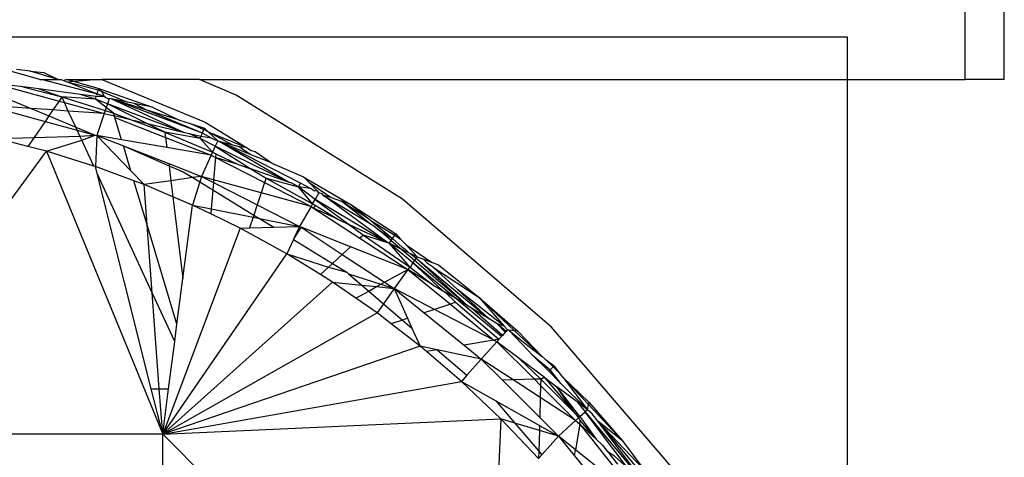
# Model space of a CAD drawing. Extents: x -3874 to 3486, y -4255 to 3949.
# Drawn here: x 995 to 1021, y 533 to 544 of the extents above; entities that cross this region are included whole.
import ezdxf

# ---------------------------------------------------------------- set-up
doc = ezdxf.new("R2010")
doc.units = 0
doc.layers.get('0').update_dxf_attribs({"linetype": 'CONTINUOUS'})

msp = doc.modelspace()

# ---------------------------------------------------------------- linework, layer by layer
for p, q in [((1019.565, 542.794), (1019.565, 562.794)), ((1020.593, 542.794), (1020.593, 562.794)), ((1016.49, 543.896), (926.49, 543.896)), ((1016.49, 453.896), (1016.49, 543.896)), ((995.354, 542.794), (994.234, 543.108)), ((995.101, 543.013), (994.747, 543.051)), ((995.101, 543.013), (995.463, 542.973)), ((995.834, 542.794), (995.101, 543.013)), ((995.463, 542.973), (995.834, 542.794)), ((994.533, 542.59), (995.86, 542.227)), ((994.914, 542.599), (994.561, 542.646)), ((994.914, 542.599), (995.934, 542.334)), ((995.332, 542.543), (994.914, 542.599)), ((995.354, 542.794), (995.427, 542.794)), ((995.427, 542.794), (996.857, 542.418)), ((995.427, 542.794), (995.834, 542.794)), ((995.834, 542.794), (995.915, 542.794)), ((995.915, 542.794), (995.978, 542.769)), ((995.978, 542.769), (996.044, 542.794)), ((995.978, 542.769), (996.077, 542.73)), ((996.044, 542.794), (996.079, 542.794)), ((996.077, 542.73), (996.792, 542.794)), ((996.077, 542.73), (996.888, 542.517)), ((996.077, 542.73), (996.857, 542.418)), ((996.079, 542.794), (996.792, 542.794)), ((996.079, 542.794), (996.9, 542.555)), ((996.792, 542.794), (996.98, 542.794)), ((996.98, 542.794), (999.686, 541.673)), ((999.537, 542.794), (996.98, 542.794)), ((1000.495, 542.381), (999.537, 542.794)), ((999.537, 542.794), (1019.565, 542.794)), ((1020.593, 542.794), (1019.565, 542.794)), ((995.332, 542.543), (995.934, 542.334)), ((996.419, 542.397), (995.332, 542.543)), ((995.934, 542.334), (995.86, 542.227)), ((996.81, 542.273), (995.934, 542.334)), ((995.934, 542.334), (997.069, 541.978)), ((996.001, 542.188), (995.934, 542.334)), ((996.81, 542.273), (996.419, 542.397)), ((996.832, 542.342), (996.419, 542.397)), ((996.81, 542.273), (996.832, 542.342)), ((997.038, 542.35), (996.832, 542.342)), ((996.846, 542.386), (996.857, 542.418)), ((996.857, 542.418), (996.888, 542.517)), ((997.038, 542.35), (996.857, 542.418)), ((996.888, 542.517), (996.9, 542.555)), ((996.888, 542.517), (996.983, 542.477)), ((996.9, 542.555), (998.304, 542.069)), ((996.9, 542.555), (996.983, 542.477)), ((996.983, 542.477), (997.65, 542.201)), ((996.983, 542.477), (997.038, 542.35)), ((997.073, 542.324), (997.038, 542.35)), ((997.073, 542.324), (997.12, 542.303)), ((1004.85, 539.659), (1000.495, 542.381)), ((995.128, 542.033), (994.291, 542.091)), ((994.473, 542.306), (995.128, 542.033)), ((995.86, 542.227), (995.701, 541.994)), ((995.86, 542.227), (996.001, 542.188)), ((996.001, 542.188), (997.044, 541.903)), ((996.103, 541.967), (996.001, 542.188)), ((997.095, 542.056), (996.81, 542.273)), ((997.127, 542.154), (996.81, 542.273)), ((997.095, 542.056), (997.069, 541.978)), ((997.127, 542.154), (997.095, 542.056)), ((997.285, 541.911), (997.095, 542.056)), ((997.12, 542.303), (997.175, 542.296)), ((997.175, 542.296), (997.127, 542.154)), ((999.147, 541.398), (997.127, 542.154)), ((998.173, 541.632), (997.127, 542.154)), ((997.22, 542.282), (997.175, 542.296)), ((999.612, 541.386), (997.22, 542.282)), ((997.65, 542.201), (997.22, 542.282)), ((998.159, 541.989), (997.22, 542.282)), ((999.147, 541.398), (997.22, 542.282)), ((997.828, 542.165), (997.65, 542.201)), ((998.159, 541.989), (997.828, 542.165)), ((998.304, 542.069), (997.828, 542.165)), ((998.304, 542.069), (998.982, 541.732)), ((994.263, 542.032), (995.496, 541.695)), ((995.701, 541.994), (995.128, 542.033)), ((995.128, 542.033), (995.595, 541.839)), ((995.595, 541.839), (995.496, 541.695)), ((995.701, 541.994), (995.595, 541.839)), ((995.595, 541.839), (996.296, 541.548)), ((996.103, 541.967), (995.701, 541.994)), ((997.044, 541.903), (996.103, 541.967)), ((996.296, 541.548), (996.103, 541.967)), ((997.044, 541.903), (996.853, 541.324)), ((997.069, 541.978), (997.044, 541.903)), ((997.044, 541.903), (997.307, 541.84)), ((997.069, 541.978), (997.285, 541.911)), ((997.307, 541.84), (997.285, 541.911)), ((997.285, 541.911), (997.803, 541.72)), ((997.32, 541.795), (997.307, 541.84)), ((997.803, 541.72), (997.307, 541.84)), ((997.495, 541.214), (997.32, 541.795)), ((997.32, 541.795), (998.647, 541.278)), ((999.612, 541.386), (998.159, 541.989)), ((998.982, 541.732), (998.159, 541.989)), ((995.496, 541.695), (995.21, 541.277)), ((995.496, 541.695), (996.334, 541.466)), ((996.296, 541.548), (996.804, 541.337)), ((996.334, 541.466), (996.296, 541.548)), ((997.803, 541.72), (998.63, 541.417)), ((998.173, 541.632), (997.803, 541.72)), ((998.63, 541.417), (998.173, 541.632)), ((999.147, 541.398), (998.173, 541.632)), ((998.982, 541.732), (999.314, 541.629)), ((999.314, 541.629), (999.669, 541.518)), ((999.314, 541.629), (999.653, 541.481)), ((999.686, 541.673), (1000.768, 541.01)), ((994.243, 541.25), (995.21, 541.277)), ((995.21, 541.277), (995.047, 541.04)), ((995.21, 541.277), (996.405, 541.311)), ((996.334, 541.466), (996.804, 541.337)), ((996.405, 541.311), (996.334, 541.466)), ((996.405, 541.311), (996.804, 541.337)), ((996.456, 541.202), (996.405, 541.311)), ((996.456, 541.202), (996.804, 541.337)), ((996.804, 541.337), (996.853, 541.324)), ((996.853, 541.324), (996.811, 540.514)), ((996.853, 541.324), (997.543, 541.055)), ((997.495, 541.214), (996.853, 541.324)), ((997.739, 540.406), (996.853, 541.324)), ((999.551, 541.246), (998.63, 541.417)), ((998.63, 541.417), (998.647, 541.278)), ((998.63, 541.417), (999.875, 540.887)), ((998.647, 541.278), (998.68, 541.011)), ((998.647, 541.278), (999.841, 540.812)), ((999.272, 541.368), (999.147, 541.398)), ((999.551, 541.246), (999.272, 541.368)), ((999.573, 541.296), (999.272, 541.368)), ((999.551, 541.246), (999.573, 541.296)), ((999.573, 541.296), (999.612, 541.386)), ((999.848, 541.254), (999.573, 541.296)), ((999.612, 541.386), (999.653, 541.481)), ((999.848, 541.254), (999.612, 541.386)), ((999.653, 541.481), (999.669, 541.518)), ((999.765, 541.426), (999.653, 541.481)), ((999.669, 541.518), (999.765, 541.426)), ((999.765, 541.426), (1000.012, 541.19)), ((999.765, 541.426), (1000.768, 541.01)), ((1000.407, 541.076), (999.765, 541.426)), ((995.047, 541.04), (994.243, 541.25)), ((995.528, 540.915), (995.047, 541.04)), ((995.528, 540.915), (996.456, 541.202)), ((996.767, 540.528), (996.456, 541.202)), ((998.68, 541.011), (997.495, 541.214)), ((997.543, 541.055), (998.732, 540.591)), ((997.543, 541.055), (998.739, 540.533)), ((997.739, 540.406), (997.543, 541.055)), ((999.949, 541.051), (999.551, 541.246)), ((999.875, 540.887), (999.551, 541.246)), ((999.925, 541.211), (999.848, 541.254)), ((999.949, 541.051), (999.875, 540.887)), ((1000.012, 541.19), (999.925, 541.211)), ((1000.012, 541.19), (999.949, 541.051)), ((999.949, 541.051), (1000.878, 540.451)), ((1001.865, 540.107), (999.949, 541.051)), ((1000.05, 541.171), (1000.012, 541.19)), ((1000.859, 540.833), (1000.05, 541.171)), ((1002.178, 540.078), (1000.05, 541.171)), ((1000.407, 541.076), (1000.05, 541.171)), ((1001.865, 540.107), (1000.05, 541.171)), ((1000.575, 541.027), (1000.407, 541.076)), ((1000.859, 540.833), (1000.575, 541.027)), ((1000.768, 541.01), (1000.575, 541.027)), ((990.114, 533.52), (995.528, 540.915)), ((995.528, 540.915), (998.572, 533.52)), ((996.767, 540.528), (995.528, 540.915)), ((999.841, 540.812), (998.68, 541.011)), ((999.841, 540.812), (999.591, 540.257)), ((999.875, 540.887), (999.841, 540.812)), ((999.841, 540.812), (999.954, 540.754)), ((999.875, 540.887), (999.962, 540.85)), ((999.962, 540.85), (999.954, 540.754)), ((999.962, 540.85), (1000.547, 540.566)), ((1000.768, 541.01), (1000.887, 540.937)), ((1001.415, 540.614), (1000.859, 540.833)), ((1000.887, 540.937), (1000.991, 540.907)), ((1000.991, 540.907), (1001.415, 540.614)), ((996.811, 540.514), (996.767, 540.528)), ((996.855, 540.337), (996.811, 540.514)), ((997.817, 540.144), (996.811, 540.514)), ((998.732, 540.591), (999.591, 540.257)), ((998.732, 540.591), (998.739, 540.533)), ((998.739, 540.533), (998.787, 540.143)), ((998.739, 540.533), (999.11, 540.379)), ((999.954, 540.754), (999.906, 540.17)), ((999.954, 540.754), (1001.237, 540.095)), ((1000.547, 540.566), (999.954, 540.754)), ((1000.547, 540.566), (1000.878, 540.451)), ((1001.415, 540.614), (1001.495, 540.565)), ((1002.267, 540.239), (1001.495, 540.565)), ((998.297, 537.213), (996.855, 540.337)), ((998.275, 534.7), (996.855, 540.337)), ((998.087, 540.045), (997.739, 540.406)), ((999.11, 540.379), (999.362, 540.224)), ((999.591, 540.257), (999.362, 540.224)), ((999.591, 540.257), (999.545, 540.112)), ((999.591, 540.257), (999.9, 540.098)), ((999.906, 540.17), (999.591, 540.257)), ((1000.878, 540.451), (1001.276, 540.212)), ((1001.865, 540.107), (1000.878, 540.451)), ((998.087, 540.045), (997.817, 540.144)), ((998.165, 538.989), (997.817, 540.144)), ((998.787, 540.143), (998.087, 540.045)), ((998.165, 538.989), (998.087, 540.045)), ((998.838, 539.726), (998.087, 540.045)), ((999.362, 540.224), (998.787, 540.143)), ((998.787, 540.143), (998.838, 539.726)), ((999.545, 540.112), (999.351, 539.507)), ((999.362, 540.224), (999.545, 540.112)), ((999.545, 540.112), (999.884, 539.904)), ((999.9, 540.098), (999.884, 539.904)), ((999.906, 540.17), (999.9, 540.098)), ((999.9, 540.098), (1001.044, 539.51)), ((1001.149, 539.829), (999.906, 540.17)), ((1001.237, 540.095), (1001.149, 539.829)), ((1001.276, 540.212), (1001.237, 540.095)), ((1001.237, 540.095), (1002.454, 539.471)), ((1001.276, 540.212), (1002.124, 539.98)), ((1001.276, 540.212), (1002.495, 539.542)), ((1001.948, 540.078), (1001.865, 540.107)), ((1002.124, 539.98), (1001.948, 540.078)), ((1002.124, 539.98), (1002.178, 540.078)), ((1002.444, 539.941), (1002.178, 540.078)), ((1002.267, 540.239), (1003.494, 539.519)), ((1002.399, 540.102), (1002.267, 540.239)), ((1002.399, 540.102), (1002.984, 539.709)), ((1002.613, 539.879), (1002.399, 540.102)), ((999.884, 539.904), (999.844, 539.408)), ((999.884, 539.904), (1000.957, 539.245)), ((1001.149, 539.829), (1001.044, 539.51)), ((1002.454, 539.471), (1001.149, 539.829)), ((1002.561, 539.657), (1002.124, 539.98)), ((1002.495, 539.542), (1002.124, 539.98)), ((1002.444, 539.941), (1002.124, 539.98)), ((1002.547, 539.869), (1002.444, 539.941)), ((1002.613, 539.879), (1002.547, 539.869)), ((1002.661, 539.83), (1002.561, 539.657)), ((1002.613, 539.879), (1002.661, 539.83)), ((1002.625, 539.848), (1002.661, 539.83)), ((1002.746, 539.798), (1002.661, 539.83)), ((1002.779, 539.753), (1002.746, 539.798)), ((1002.984, 539.709), (1002.779, 539.753)), ((1002.779, 539.753), (1003.96, 539.054)), ((1004.462, 538.52), (1002.779, 539.753)), ((999.351, 539.507), (998.838, 539.726)), ((998.838, 539.726), (999.101, 537.588)), ((999.101, 537.588), (999.351, 539.507)), ((999.833, 539.274), (999.351, 539.507)), ((999.351, 539.507), (999.844, 539.408)), ((1001.044, 539.51), (1000.957, 539.245)), ((1001.044, 539.51), (1002.148, 538.944)), ((1002.495, 539.542), (1002.454, 539.471)), ((1002.495, 539.542), (1002.561, 539.657)), ((1002.495, 539.542), (1002.566, 539.503)), ((1002.566, 539.503), (1002.518, 539.429)), ((1004.462, 538.52), (1002.561, 539.657)), ((1002.561, 539.657), (1003.461, 538.994)), ((1002.566, 539.503), (1003.159, 539.137)), ((1002.984, 539.709), (1003.253, 539.609)), ((1003.494, 539.519), (1003.253, 539.609)), ((1003.253, 539.609), (1003.935, 539.173)), ((1003.96, 539.054), (1003.253, 539.609)), ((1003.494, 539.519), (1004.669, 538.752)), ((1003.494, 539.519), (1003.935, 539.173)), ((1008.746, 536.312), (1004.85, 539.659)), ((999.844, 539.408), (999.833, 539.274)), ((1000.598, 538.902), (999.833, 539.274)), ((999.844, 539.408), (1000.938, 539.188)), ((1000.957, 539.245), (1000.938, 539.188)), ((1000.957, 539.245), (1001.105, 539.154)), ((1002.454, 539.471), (1002.148, 538.944)), ((1002.454, 539.471), (1002.518, 539.429)), ((1002.518, 539.429), (1003.733, 538.638)), ((1003.159, 539.137), (1002.518, 539.429)), ((998.946, 536.396), (998.165, 538.989)), ((998.297, 537.213), (998.165, 538.989)), ((1000.938, 539.188), (1000.846, 538.909)), ((1000.938, 539.188), (1001.105, 539.154)), ((1001.105, 539.154), (1002.148, 538.944)), ((1001.105, 539.154), (1001.476, 538.926)), ((1003.159, 539.137), (1003.461, 538.994)), ((1003.461, 538.994), (1003.827, 538.724)), ((1004.462, 538.52), (1003.461, 538.994)), ((1003.935, 539.173), (1004.021, 539.105)), ((1003.96, 539.054), (1004.101, 538.968)), ((1004.021, 539.105), (1004.646, 538.718)), ((1004.021, 539.105), (1004.587, 538.633)), ((1004.101, 538.968), (1004.244, 538.845)), ((1000.598, 538.902), (998.572, 533.52)), ((1000.598, 538.902), (1000.846, 538.909)), ((1001.823, 538.229), (1000.598, 538.902)), ((1000.846, 538.909), (1001.476, 538.926)), ((1001.476, 538.926), (1002.148, 538.944)), ((1002.148, 538.944), (1002.016, 538.653)), ((1002.192, 538.926), (1002.016, 538.653)), ((1002.148, 538.944), (1002.192, 538.926)), ((1002.192, 538.926), (1003.271, 538.212)), ((1003.489, 538.413), (1002.192, 538.926)), ((1003.827, 538.724), (1003.733, 538.638)), ((1003.827, 538.724), (1005.052, 537.877)), ((1004.462, 538.52), (1003.827, 538.724)), ((1004.244, 538.845), (1004.587, 538.633)), ((1004.552, 538.582), (1004.244, 538.845)), ((1004.587, 538.633), (1004.646, 538.718)), ((1004.646, 538.718), (1004.669, 538.752)), ((1004.646, 538.718), (1004.797, 538.616)), ((1004.669, 538.752), (1004.797, 538.616)), ((1001.995, 538.607), (1001.823, 538.229)), ((1002.016, 538.653), (1001.995, 538.607)), ((1001.995, 538.607), (1003.017, 537.979)), ((1003.733, 538.638), (1004.986, 537.821)), ((1004.501, 538.507), (1004.462, 538.52)), ((1004.501, 538.507), (1004.552, 538.582)), ((1005.052, 537.877), (1004.501, 538.507)), ((1005.114, 537.997), (1004.501, 538.507)), ((1004.829, 538.346), (1004.501, 538.507)), ((1004.552, 538.582), (1004.587, 538.633)), ((1004.552, 538.582), (1004.829, 538.346)), ((1004.587, 538.633), (1004.839, 538.41)), ((1004.797, 538.616), (1004.94, 538.464)), ((1004.94, 538.464), (1005.23, 538.156)), ((1004.94, 538.464), (1005.607, 538.012)), ((998.572, 533.52), (1001.823, 538.229)), ((1002.7, 537.687), (1001.823, 538.229)), ((1001.823, 538.229), (1002.91, 537.88)), ((1003.271, 538.212), (1003.017, 537.979)), ((1003.489, 538.413), (1003.271, 538.212)), ((1003.271, 538.212), (1004.375, 537.493)), ((1004.986, 537.821), (1003.489, 538.413)), ((1004.829, 538.346), (1005.162, 538.062)), ((1005.01, 538.26), (1004.829, 538.346)), ((1004.839, 538.41), (1004.91, 538.365)), ((1004.91, 538.365), (1005.01, 538.26)), ((1005.01, 538.26), (1005.069, 538.232)), ((1005.069, 538.232), (1005.204, 538.12)), ((1005.23, 538.156), (1005.069, 538.232)), ((1003.017, 537.979), (1002.91, 537.88)), ((1003.017, 537.979), (1003.389, 537.751)), ((1005.099, 537.976), (1005.052, 537.877)), ((1005.114, 537.997), (1005.099, 537.976)), ((1005.162, 538.062), (1005.114, 537.997)), ((1006.24, 537.06), (1005.114, 537.997)), ((1005.892, 537.272), (1005.114, 537.997)), ((1005.204, 538.12), (1005.162, 538.062)), ((1005.162, 538.062), (1006.565, 536.863)), ((1005.23, 538.156), (1005.204, 538.12)), ((1005.204, 538.12), (1007.116, 536.529)), ((1006.565, 536.863), (1005.204, 538.12)), ((1005.23, 538.156), (1005.4, 538.091)), ((1005.5, 537.979), (1005.4, 538.091)), ((1005.4, 538.091), (1005.607, 538.012)), ((1005.659, 537.875), (1005.5, 537.979)), ((1005.607, 538.012), (1005.79, 537.942)), ((1005.79, 537.942), (1006.854, 537.094)), ((1002.91, 537.88), (1002.7, 537.687)), ((1003.019, 537.489), (1002.7, 537.687)), ((1002.91, 537.88), (1003.389, 537.751)), ((1003.389, 537.751), (1003.435, 537.711)), ((1003.435, 537.711), (1003.784, 537.413)), ((1003.435, 537.711), (1004.281, 537.439)), ((1004.375, 537.493), (1004.986, 537.821)), ((1004.986, 537.821), (1004.627, 537.328)), ((1005.01, 537.853), (1004.986, 537.821)), ((1005.642, 537.423), (1004.986, 537.821)), ((1004.986, 537.821), (1006.099, 536.919)), ((1005.052, 537.877), (1005.01, 537.853)), ((1005.052, 537.877), (1005.642, 537.423)), ((1005.659, 537.875), (1006.854, 537.094)), ((1006.29, 537.296), (1005.659, 537.875)), ((1003.019, 537.489), (998.572, 533.52)), ((998.946, 536.396), (999.101, 537.588)), ((1003.628, 537.069), (1003.019, 537.489)), ((1003.019, 537.489), (1003.784, 537.413)), ((1003.784, 537.413), (1004.167, 537.374)), ((1003.784, 537.413), (1003.963, 537.259)), ((1004.167, 537.374), (1004.281, 537.439)), ((1004.281, 537.439), (1004.375, 537.493)), ((1004.281, 537.439), (1004.627, 537.328)), ((1004.375, 537.493), (1004.627, 537.328)), ((1005.642, 537.423), (1005.892, 537.272)), ((998.887, 535.937), (998.297, 537.213)), ((998.484, 534.7), (998.297, 537.213)), ((1003.628, 537.069), (1003.963, 537.259)), ((1003.963, 537.259), (1004.167, 537.374)), ((1003.963, 537.259), (1004.35, 536.928)), ((1004.167, 537.374), (1004.627, 537.328)), ((1004.627, 537.328), (1004.35, 536.928)), ((1004.627, 537.328), (1005.414, 536.69)), ((1005.683, 536.78), (1004.627, 537.328)), ((1004.627, 537.328), (1004.98, 536.545)), ((1005.892, 537.272), (1005.959, 537.231)), ((1005.959, 537.231), (1006.237, 536.965)), ((1006.24, 537.06), (1005.959, 537.231)), ((1007.116, 536.529), (1006.29, 537.296)), ((1007.507, 536.338), (1006.29, 537.296)), ((1004.183, 536.686), (1003.628, 537.069)), ((1004.35, 536.928), (1004.183, 536.686)), ((1004.35, 536.928), (1004.849, 536.501)), ((1006.099, 536.919), (1005.683, 536.78)), ((1006.237, 536.965), (1006.099, 536.919)), ((1006.099, 536.919), (1007.237, 535.973)), ((1006.237, 536.965), (1007.37, 535.996)), ((1007.434, 536.067), (1006.24, 537.06)), ((1006.565, 536.863), (1006.24, 537.06)), ((1006.854, 537.094), (1007.863, 536.213)), ((1006.854, 537.094), (1007.507, 536.338)), ((1007.781, 536.221), (1006.854, 537.094)), ((998.572, 533.52), (1004.183, 536.686)), ((1004.551, 536.402), (1004.183, 536.686)), ((1005.683, 536.78), (1005.414, 536.69)), ((1005.414, 536.69), (1006.461, 535.841)), ((1007.237, 535.973), (1005.683, 536.78)), ((1006.656, 536.808), (1006.565, 536.863)), ((1007.462, 536.097), (1006.656, 536.808)), ((1007.116, 536.529), (1006.656, 536.808)), ((998.887, 535.937), (998.946, 536.396)), ((1004.849, 536.501), (1004.551, 536.402)), ((1005.307, 535.82), (1004.551, 536.402)), ((1004.98, 536.545), (1004.849, 536.501)), ((1004.849, 536.501), (1005.095, 536.29)), ((1004.98, 536.545), (1005.095, 536.29)), ((1007.32, 536.405), (1007.116, 536.529)), ((1007.556, 536.201), (1007.32, 536.405)), ((1007.32, 536.405), (1007.536, 536.18)), ((1007.507, 536.338), (1007.32, 536.405)), ((1005.095, 536.29), (1005.307, 535.82)), ((1007.536, 536.18), (1007.462, 536.097)), ((1007.507, 536.338), (1007.591, 536.241)), ((1007.556, 536.201), (1007.536, 536.18)), ((1007.591, 536.241), (1007.556, 536.201)), ((1007.629, 536.237), (1007.591, 536.241)), ((1007.629, 536.237), (1008.011, 535.919)), ((1007.781, 536.221), (1007.629, 536.237)), ((1008.123, 535.711), (1007.629, 536.237)), ((1007.863, 536.213), (1007.781, 536.221)), ((1008.498, 535.546), (1007.781, 536.221)), ((1007.863, 536.213), (1008.498, 535.546)), ((1012.093, 532.416), (1008.746, 536.312)), ((998.726, 534.7), (998.887, 535.937)), ((1007.237, 535.973), (1006.461, 535.841)), ((1007.314, 535.933), (1006.906, 535.48)), ((1007.37, 535.996), (1007.237, 535.973)), ((1007.237, 535.973), (1007.314, 535.933)), ((1007.37, 535.996), (1007.314, 535.933)), ((1007.314, 535.933), (1008.299, 534.951)), ((1007.899, 535.494), (1007.314, 535.933)), ((1007.434, 536.067), (1007.37, 535.996)), ((1007.462, 536.097), (1007.434, 536.067)), ((1008.011, 535.919), (1008.498, 535.546)), ((1005.307, 535.82), (998.572, 533.52)), ((1005.471, 535.68), (1005.307, 535.82)), ((1005.752, 535.725), (1005.307, 535.82)), ((1005.752, 535.725), (1005.471, 535.68)), ((1006.389, 534.894), (1005.471, 535.68)), ((1005.752, 535.725), (1006.534, 535.059)), ((1006.906, 535.48), (1005.752, 535.725)), ((1006.461, 535.841), (1006.906, 535.48)), ((1008.241, 535.593), (1008.123, 535.711)), ((1006.906, 535.48), (1006.534, 535.059)), ((1006.906, 535.48), (1007.46, 534.927)), ((1007.745, 534.935), (1006.906, 535.48)), ((1007.899, 535.494), (1008.466, 534.956)), ((1008.55, 535.005), (1007.899, 535.494)), ((1008.241, 535.593), (1008.712, 535.202)), ((1008.673, 535.163), (1008.241, 535.593)), ((1008.498, 535.546), (1008.583, 535.48)), ((1008.583, 535.48), (1008.813, 535.304)), ((1008.785, 535.275), (1008.583, 535.48)), ((1008.673, 535.163), (1008.712, 535.202)), ((1008.991, 534.845), (1008.673, 535.163)), ((1008.712, 535.202), (1008.785, 535.275)), ((1008.991, 534.845), (1008.712, 535.202)), ((1008.813, 535.304), (1008.785, 535.275)), ((1008.785, 535.275), (1008.982, 535.081)), ((1008.982, 535.081), (1008.813, 535.304)), ((998.572, 533.52), (1006.389, 534.894)), ((1006.534, 535.059), (1006.389, 534.894)), ((1007.423, 533.913), (1006.389, 534.894)), ((1006.389, 534.894), (1007.285, 534.39)), ((1007.745, 534.935), (1007.46, 534.927)), ((1007.46, 534.927), (1008.437, 533.954)), ((1008.299, 534.951), (1007.745, 534.935)), ((1008.452, 534.477), (1007.745, 534.935)), ((1008.466, 534.956), (1008.299, 534.951)), ((1008.299, 534.951), (1008.461, 534.79)), ((1008.466, 534.956), (1008.461, 534.79)), ((1008.466, 534.956), (1008.55, 535.005)), ((1008.466, 534.956), (1009.364, 534.053)), ((1008.55, 535.005), (1009.364, 534.053)), ((1008.55, 535.005), (1008.889, 534.752)), ((1009.042, 535.003), (1008.982, 535.081)), ((1008.991, 534.845), (1009.684, 534.155)), ((1009.723, 534.353), (1009.042, 535.003)), ((1009.711, 534.292), (1009.042, 535.003)), ((1009.042, 535.003), (1009.684, 534.155)), ((998.275, 534.7), (998.484, 534.7)), ((998.572, 533.52), (998.275, 534.7)), ((998.484, 534.7), (998.726, 534.7)), ((998.572, 533.52), (998.484, 534.7)), ((998.572, 533.52), (998.726, 534.7)), ((1008.461, 534.79), (1008.452, 534.477)), ((1008.461, 534.79), (1009.377, 533.876)), ((1009.487, 533.976), (1008.889, 534.752)), ((1009.364, 534.053), (1008.889, 534.752)), ((1009.414, 534.358), (1008.889, 534.752)), ((1007.285, 534.39), (1007.783, 533.806)), ((1007.285, 534.39), (1008.432, 533.745)), ((1008.452, 534.477), (1008.437, 533.954)), ((1009.377, 533.876), (1008.452, 534.477)), ((1009.414, 534.358), (1009.626, 534.102)), ((1009.684, 534.155), (1009.414, 534.358)), ((1009.723, 534.353), (1009.711, 534.292)), ((1009.723, 534.353), (1010.604, 533.344)), ((1009.487, 533.976), (1009.626, 534.102)), ((1009.684, 534.155), (1009.626, 534.102)), ((1009.626, 534.102), (1011.232, 532.172)), ((1010.722, 532.641), (1009.626, 534.102)), ((1009.684, 534.155), (1009.711, 534.292)), ((1009.806, 534.047), (1009.684, 534.155)), ((1010.604, 533.344), (1009.711, 534.292)), ((998.572, 533.52), (1007.423, 533.913)), ((1007.423, 533.913), (1007.03, 525.062)), ((1008.404, 532.879), (1007.423, 533.913)), ((1007.783, 533.806), (1007.423, 533.913)), ((1008.428, 533.615), (1007.783, 533.806)), ((1007.783, 533.806), (1008.412, 533.067)), ((1008.437, 533.954), (1008.926, 533.467)), ((1009.377, 533.876), (1008.926, 533.467)), ((1009.364, 534.053), (1009.455, 533.947)), ((1009.455, 533.947), (1009.377, 533.876)), ((1009.377, 533.876), (1009.485, 533.777)), ((1009.487, 533.976), (1009.455, 533.947)), ((1009.455, 533.947), (1009.5, 533.867)), ((1009.485, 533.777), (1009.5, 533.867)), ((1009.487, 533.976), (1009.912, 533.385)), ((1009.5, 533.867), (1009.912, 533.385)), ((1009.962, 533.86), (1009.806, 534.047)), ((1010.604, 533.344), (1009.962, 533.86)), ((1011.158, 532.591), (1009.962, 533.86)), ((1009.962, 533.86), (1011.522, 531.985)), ((1011.232, 532.172), (1009.962, 533.86)), ((1008.428, 533.615), (1008.412, 533.067)), ((1008.432, 533.745), (1008.428, 533.615)), ((1008.926, 533.467), (1008.428, 533.615)), ((1008.432, 533.745), (1008.926, 533.467)), ((1009.485, 533.777), (1009.376, 533.107)), ((1009.485, 533.777), (1010.43, 532.592)), ((1009.912, 533.385), (1009.485, 533.777)), ((998.572, 533.52), (990.114, 533.52)), ((998.572, 525.062), (998.572, 533.52)), ((998.572, 533.52), (1007.03, 525.062)), ((1008.926, 533.467), (1008.49, 532.976)), ((1008.926, 533.467), (1009.35, 532.949)), ((1009.376, 533.107), (1008.926, 533.467)), ((1009.912, 533.385), (1010.069, 533.241)), ((1010.604, 533.344), (1011.158, 532.591)), ((1008.412, 533.067), (1008.404, 532.879)), ((1008.412, 533.067), (1008.49, 532.976)), ((1009.35, 532.949), (1009.376, 533.107)), ((1010.343, 532.333), (1009.376, 533.107)), ((1010.069, 533.241), (1010.212, 533.06)), ((1010.212, 533.06), (1010.475, 532.727)), ((1010.394, 532.943), (1010.212, 533.06)), ((1008.49, 532.976), (1008.404, 532.879)), ((1009.35, 532.949), (1010.202, 531.91)), ((1010.722, 532.641), (1010.394, 532.943))]:
    msp.add_line(p, q)

doc.saveas('drawing.dxf')
